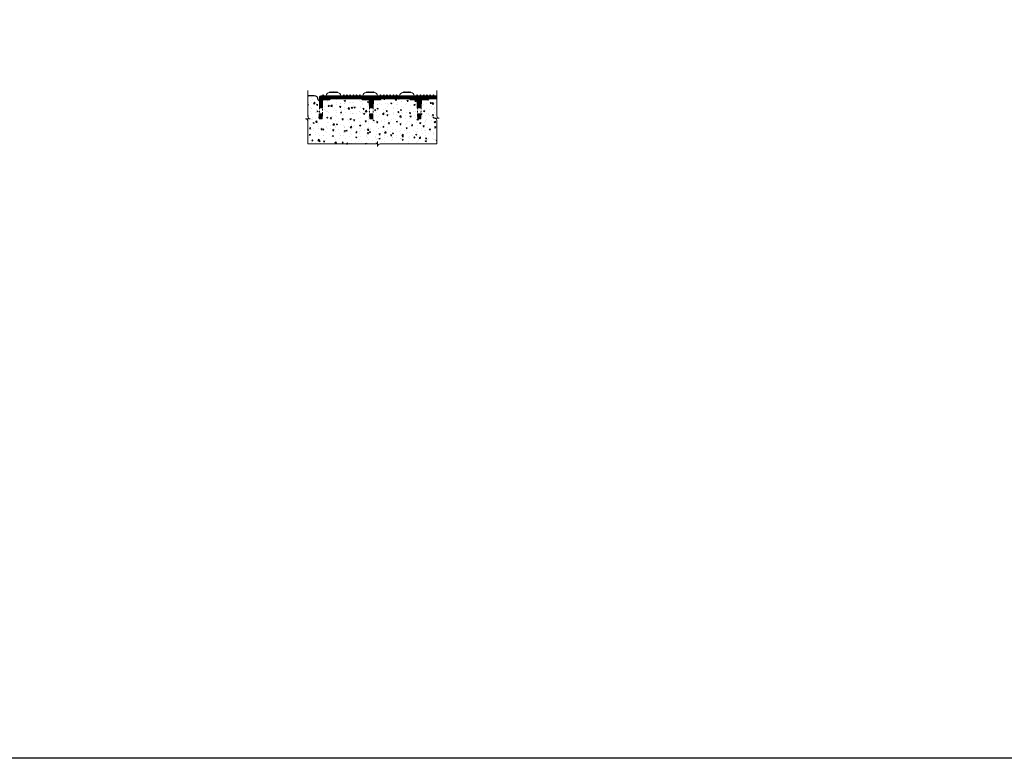
# Model space of a CAD drawing. Extents: x -78 to 276, y 0 to 175.
# Drawn here: x 61 to 122, y 0 to 46 of the extents above; entities that cross this region are included whole.
import ezdxf

# ---------------------------------------------------------------- set-up
doc = ezdxf.new("R2010")
doc.units = 0
doc.header["$LTSCALE"] = 0.125
doc.header["$MEASUREMENT"] = 0
doc.linetypes.add('HIDDEN', pattern=[0.375, 0.25, -0.125])
doc.layers.add('BORDER', color=253, linetype='CONTINUOUS')
doc.layers.add('SUBSTRATE', color=253, linetype='CONTINUOUS')
for name, color, linetype, lineweight in [('DIM - 1', 164, 'CONTINUOUS', 0), ('PART - Fill', 254, 'CONTINUOUS', 0), ('PART - Primary', 7, 'CONTINUOUS', 0), ('PART - Secondary', 9, 'CONTINUOUS', 0)]:
    doc.layers.add(name, color=color, linetype=linetype, lineweight=lineweight)

msp = doc.modelspace()

# ---------------------------------------------------------------- hatches: boundary and pattern name
at = {"layer": 'PART - Fill', "linetype": 'Continuous'}
h = msp.add_hatch(dxfattribs=at)
h.set_pattern_fill('ANSI31', color=256, scale=0.2)
h.set_pattern_definition([(45, (1e-14, 6.331343), (-0.0176776695, 0.0176776695), [])])
h.paths.add_polyline_path([(79.64, 41.009), (86.782, 41.009), (86.782, 40.825), (86.275, 40.825), (86.275, 40.79, -0.397783), (86.253, 40.764), (85.876, 40.764, 0.323267), (85.823, 40.707), (85.809, 40.268), (85.574, 40.268), (85.56, 40.707, 0.323267), (85.507, 40.764), (85.135, 40.764, -0.430837), (85.109, 40.787), (85.109, 40.825), (83.306, 40.825), (83.306, 40.79, -0.397783), (83.284, 40.764), (82.908, 40.764, 0.323267), (82.854, 40.707), (82.84, 40.268), (82.606, 40.268), (82.591, 40.707, 0.323267), (82.538, 40.764), (82.167, 40.764, -0.430837), (82.14, 40.787), (82.14, 40.825), (80.177, 40.825), (80.177, 40.79, -0.397783), (80.155, 40.764), (79.758, 40.764, 0.374873), (79.709, 40.705), (79.7, 40.268), (79.51, 40.268), (79.515, 40.885, -0.409401)])
h.paths.add_polyline_path([(85.797, 39.893), (85.587, 39.893), (85.597, 39.581), (85.787, 39.581)])
h.paths.add_polyline_path([(82.828, 39.893), (82.618, 39.893), (82.628, 39.581), (82.818, 39.581)])
h.paths.add_polyline_path([(79.693, 39.893), (79.507, 39.893), (79.504, 39.581), (79.687, 39.581)])
at = {"layer": 'SUBSTRATE', "linetype": 'Continuous'}
h = msp.add_hatch(dxfattribs=at)
h.set_pattern_fill('AR-CONC', color=256, scale=0.1)
h.set_pattern_definition([(50, (0, 0), (0.7172602, -0.062752), [0.075, -0.825]), (355, (0, 0), (-0.1387513, 0.752192), [0.06, -0.66]), (100.45144, (0.0598, -0.0052), (0.578509, 0.68944), [0.06374, -0.701142]), (46.1842, (0, 0.2), (1.067241, -0.165519), [0.1125, -1.2375]), (96.6356, (0.0889, 0.1862), (0.934662, 0.974119), [0.09561, -1.051714]), (351.1842, (0, 0.2), (0.934662, 0.974119), [0.09, -0.99]), (21, (0.1, 0.15), (0.596907, -0.402619), [0.075, -0.825]), (326, (0.1, 0.15), (0.2433153, 0.72515), [0.06, -0.66]), (71.45144, (0.14974, 0.11645), (0.8402224, 0.322531), [0.06374, -0.701142]), (37.5, (0, 0), (0.01215986, 0.33289385), [0, -0.652, 0, -0.67, 0, -0.6625]), (7.5, (0, 0), (0.2630695, 0.3944117), [0, -0.382, 0, -0.637, 0, -0.2525]), (327.5, (-0.223, 0), (0.5338224, -0.0225549), [0, -0.25, 0, -0.78, 0, -1.035]), (317.5, (-0.323, 0), (0.5831862, 0.100105), [0, -0.325, 0, -0.518, 0, -0.735])])
h.paths.add_polyline_path([(79.687, 39.581), (79.504, 39.581), (79.507, 39.893), (79.51, 40.268), (79.514, 40.713, -0.409676), (79.442, 40.759, 0.414214), (79.192, 41.009), (78.798, 41.009), (78.798, 39.722, 0.414214), (78.948, 39.572), (78.798, 39.572), (78.648, 39.572, -0.414214), (78.798, 39.422), (78.798, 38.023), (82.965, 38.023, 0.414214), (83.115, 38.173), (83.115, 38.023), (83.115, 37.873, -0.414214), (83.265, 38.023), (86.782, 38.023), (86.782, 39.469, 0.414214), (86.632, 39.619), (86.782, 39.619), (86.932, 39.619, -0.414214), (86.782, 39.769), (86.782, 40.825), (86.275, 40.825), (86.275, 40.79, -0.397783), (86.253, 40.764), (85.876, 40.764, 0.323267), (85.823, 40.707), (85.809, 40.268), (85.797, 39.893), (85.787, 39.581), (85.597, 39.581), (85.587, 39.893), (85.574, 40.268), (85.56, 40.707, 0.323267), (85.507, 40.764), (85.13, 40.764, -0.397783), (85.109, 40.79), (85.109, 40.825), (83.306, 40.825), (83.306, 40.79, -0.397783), (83.284, 40.764), (82.908, 40.764, 0.323267), (82.854, 40.707), (82.84, 40.268), (82.828, 39.893), (82.818, 39.581), (82.628, 39.581), (82.618, 39.893), (82.606, 40.268), (82.591, 40.707, 0.323267), (82.538, 40.764), (82.161, 40.764, -0.397783), (82.14, 40.79), (82.14, 40.825), (80.177, 40.825), (80.177, 40.79, -0.397783), (80.155, 40.764), (79.758, 40.764, 0.374873), (79.709, 40.705), (79.7, 40.268), (79.693, 39.893)])
h.paths.add_polyline_path([(79.508, 40.081), (79.507, 39.893), (79.693, 39.893), (79.697, 40.081)], flags=17)
h.paths.add_polyline_path([(79.508, 40.081), (79.697, 40.081), (79.7, 40.268), (79.51, 40.268)], flags=17)
h.paths.add_polyline_path([(82.834, 40.081), (82.612, 40.081), (82.618, 39.893), (82.828, 39.893)], flags=17)
h.paths.add_polyline_path([(82.834, 40.081), (82.84, 40.268), (82.606, 40.268), (82.612, 40.081)], flags=17)
h.paths.add_polyline_path([(85.58, 40.081), (85.587, 39.893), (85.797, 39.893), (85.803, 40.081)], flags=17)
h.paths.add_polyline_path([(85.803, 40.081), (85.809, 40.268), (85.574, 40.268), (85.58, 40.081)], flags=17)

# ---------------------------------------------------------------- linework, layer by layer
at = {"layer": 'BORDER'}
msp.add_lwpolyline([(0, 91.429), (129.247, 91.429), (129.247, 0), (0, 0)], close=True, dxfattribs=at)
at = {"layer": 'DIM - 1', "linetype": 'Continuous'}
for p, q in [((78.798, 39.722), (78.798, 41.327)), ((86.782, 40.825), (86.782, 41.327)), ((86.782, 39.769), (86.782, 40.825)), ((78.798, 39.572), (78.648, 39.572)), ((78.948, 39.572), (78.798, 39.572)), ((78.798, 38.023), (78.798, 39.422)), ((86.782, 39.619), (86.632, 39.619)), ((86.932, 39.619), (86.782, 39.619)), ((86.782, 38.023), (86.782, 39.469)), ((82.965, 38.023), (78.798, 38.023)), ((83.115, 38.023), (83.115, 38.173)), ((83.115, 38.023), (83.115, 37.873)), ((86.782, 38.023), (83.265, 38.023))]:
    msp.add_line(p, q, dxfattribs=at)
for centre, start, end in [((78.948, 39.722), 180, 270), ((86.932, 39.769), 180, 270), ((78.648, 39.422), 0, 90), ((86.632, 39.469), 0, 90), ((82.965, 38.173), 270, 0), ((83.265, 37.873), 90, 180)]:
    msp.add_arc(centre, 0.15, start, end, dxfattribs=at)
at = {"layer": 'PART - Primary'}
for p, q in [((79.515, 40.885), (79.51, 40.268)), ((80.629, 41.205), (80.133, 41.205)), ((80.181, 41.251), (80.135, 41.205)), ((80.607, 41.209), (80.154, 41.209)), ((80.154, 41.209), (80.154, 41.205)), ((80.181, 41.251), (80.223, 41.209)), ((80.281, 41.251), (80.239, 41.209)), ((80.281, 41.251), (80.323, 41.209)), ((80.381, 41.251), (80.339, 41.209)), ((80.381, 41.251), (80.423, 41.209)), ((80.481, 41.251), (80.439, 41.209)), ((80.481, 41.251), (80.523, 41.209)), ((80.581, 41.251), (80.539, 41.209)), ((80.581, 41.251), (80.626, 41.205)), ((80.607, 41.209), (80.607, 41.205)), ((82.904, 41.205), (82.408, 41.205)), ((82.456, 41.251), (82.411, 41.205)), ((82.883, 41.209), (82.429, 41.209)), ((82.429, 41.209), (82.429, 41.205)), ((82.456, 41.251), (82.498, 41.209)), ((82.556, 41.251), (82.514, 41.209)), ((82.556, 41.251), (82.598, 41.209)), ((82.656, 41.251), (82.614, 41.209)), ((82.656, 41.251), (82.698, 41.209)), ((82.756, 41.251), (82.714, 41.209)), ((82.756, 41.251), (82.798, 41.209)), ((82.856, 41.251), (82.814, 41.209)), ((82.856, 41.251), (82.901, 41.205)), ((82.883, 41.209), (82.883, 41.205)), ((85.179, 41.205), (84.683, 41.205)), ((84.731, 41.251), (84.686, 41.205)), ((85.158, 41.209), (84.705, 41.209)), ((84.705, 41.209), (84.705, 41.205)), ((84.731, 41.251), (84.773, 41.209)), ((84.831, 41.251), (84.789, 41.209)), ((84.831, 41.251), (84.873, 41.209)), ((84.931, 41.251), (84.889, 41.209)), ((84.931, 41.251), (84.973, 41.209)), ((85.031, 41.251), (84.989, 41.209)), ((85.031, 41.251), (85.073, 41.209)), ((85.131, 41.251), (85.089, 41.209)), ((85.131, 41.251), (85.177, 41.205)), ((85.158, 41.209), (85.158, 41.205)), ((79.7, 40.268), (79.51, 40.268)), ((79.7, 40.268), (79.709, 40.705)), ((80.155, 40.764), (79.758, 40.764)), ((82.14, 40.825), (80.177, 40.825)), ((80.177, 40.79), (80.177, 40.825)), ((82.14, 40.79), (82.14, 40.825)), ((82.538, 40.764), (82.161, 40.764)), ((82.591, 40.707), (82.606, 40.268)), ((82.84, 40.268), (82.606, 40.268)), ((82.854, 40.707), (82.84, 40.268)), ((83.284, 40.764), (82.908, 40.764)), ((85.109, 40.825), (83.306, 40.825)), ((83.306, 40.79), (83.306, 40.825)), ((85.109, 40.79), (85.109, 40.825)), ((85.507, 40.764), (85.13, 40.764)), ((85.56, 40.707), (85.574, 40.268)), ((85.809, 40.268), (85.574, 40.268)), ((85.823, 40.707), (85.809, 40.268)), ((86.253, 40.764), (85.876, 40.764)), ((86.275, 40.79), (86.275, 40.825)), ((86.782, 40.825), (86.275, 40.825)), ((79.507, 39.893), (79.504, 39.581)), ((79.693, 39.893), (79.507, 39.893)), ((79.687, 39.581), (79.693, 39.893)), ((82.618, 39.893), (82.628, 39.581)), ((82.828, 39.893), (82.618, 39.893)), ((82.828, 39.893), (82.818, 39.581)), ((85.797, 39.893), (85.587, 39.893)), ((85.587, 39.893), (85.597, 39.581)), ((85.797, 39.893), (85.787, 39.581)), ((79.687, 39.581), (79.504, 39.581)), ((82.818, 39.581), (82.628, 39.581)), ((85.787, 39.581), (85.597, 39.581))]:
    msp.add_line(p, q, dxfattribs=at)
at = {"layer": 'PART - Primary', "linetype": 'Continuous'}
msp.add_line((79.64, 41.009), (86.782, 41.009), dxfattribs=at)
at = {"layer": 'PART - Primary', "linetype": 'HIDDEN'}
for p, q in [((79.51, 40.268), (79.507, 39.893)), ((79.693, 39.893), (79.7, 40.268)), ((82.606, 40.268), (82.618, 39.893)), ((82.84, 40.268), (82.828, 39.893)), ((85.574, 40.268), (85.587, 39.893)), ((85.809, 40.268), (85.797, 39.893))]:
    msp.add_line(p, q, dxfattribs=at)
at = {"layer": 'PART - Primary'}
for centre, radius, start, end in [((79.64, 40.884), 0.125, 89.96476, 179.44724), ((80.155, 40.975), 0.231, 95.44506, 171.66947), ((80.607, 40.975), 0.231, 8.33053, 84.55494), ((82.43, 40.975), 0.231, 95.44506, 171.66947), ((82.882, 40.975), 0.231, 8.33053, 84.55494), ((84.705, 40.975), 0.231, 95.44506, 171.66947), ((85.157, 40.975), 0.231, 8.33053, 84.55494), ((79.767, 40.707), 0.0586, 99.66052, 181.85912), ((80.152, 40.789), 0.0242, 276.30507, 3.07233), ((82.164, 40.789), 0.0242, 176.92767, 263.69493), ((82.525, 40.699), 0.0672, 6.88035, 78.5375), ((82.921, 40.699), 0.0672, 101.4625, 173.11965), ((83.282, 40.789), 0.0242, 276.30507, 3.07233), ((85.133, 40.789), 0.0242, 176.92767, 263.69493), ((85.493, 40.699), 0.0672, 6.88035, 78.5375), ((85.89, 40.699), 0.0672, 101.4625, 173.11965), ((86.251, 40.789), 0.0242, 276.30507, 3.07233)]:
    msp.add_arc(centre, radius, start, end, dxfattribs=at)
at = {"layer": 'PART - Secondary', "linetype": 'Continuous'}
for p, q in [((79.698, 41.009), (79.743, 41.054)), ((79.743, 41.054), (79.788, 41.009)), ((80.973, 41.009), (81.018, 41.054)), ((81.018, 41.054), (81.064, 41.009)), ((81.173, 41.009), (81.218, 41.054)), ((81.218, 41.054), (81.264, 41.009)), ((81.373, 41.009), (81.418, 41.054)), ((81.418, 41.054), (81.464, 41.009)), ((81.573, 41.009), (81.618, 41.054)), ((81.618, 41.054), (81.664, 41.009)), ((81.773, 41.009), (81.818, 41.054)), ((81.818, 41.054), (81.864, 41.009)), ((81.973, 41.009), (82.018, 41.054)), ((82.018, 41.054), (82.064, 41.009)), ((83.248, 41.009), (83.294, 41.054)), ((83.294, 41.054), (83.339, 41.009)), ((83.448, 41.009), (83.494, 41.054)), ((83.494, 41.054), (83.539, 41.009)), ((83.648, 41.009), (83.694, 41.054)), ((83.694, 41.054), (83.739, 41.009)), ((83.848, 41.009), (83.894, 41.054)), ((83.894, 41.054), (83.939, 41.009)), ((84.048, 41.009), (84.094, 41.054)), ((84.094, 41.054), (84.139, 41.009)), ((84.248, 41.009), (84.294, 41.054)), ((84.294, 41.054), (84.339, 41.009)), ((85.524, 41.009), (85.569, 41.054)), ((85.569, 41.054), (85.614, 41.009)), ((85.724, 41.009), (85.769, 41.054)), ((85.769, 41.054), (85.814, 41.009)), ((85.924, 41.009), (85.969, 41.054)), ((85.969, 41.054), (86.014, 41.009)), ((86.124, 41.009), (86.169, 41.054)), ((86.169, 41.054), (86.214, 41.009)), ((86.324, 41.009), (86.369, 41.054)), ((86.369, 41.054), (86.414, 41.009)), ((86.524, 41.009), (86.569, 41.054)), ((86.569, 41.054), (86.614, 41.009))]:
    msp.add_line(p, q, dxfattribs=at)
at = {"layer": 'SUBSTRATE', "linetype": 'Continuous'}
msp.add_line((79.192, 41.009), (78.798, 41.009), dxfattribs=at)
for centre, radius, start, end in [((79.192, 40.759), 0.25, 0, 90), ((79.501, 40.773), 0.0608, 193.43012, 282.5411)]:
    msp.add_arc(centre, radius, start, end, dxfattribs=at)

doc.saveas('drawing.dxf')
